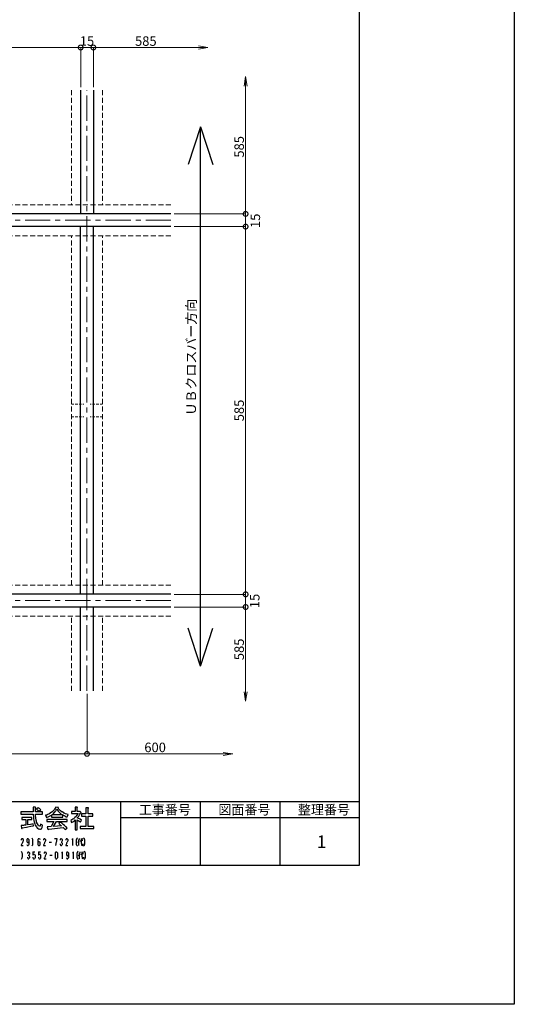
# Model space of a CAD drawing. Extents: x -22 to 871, y -25 to 609.
# Drawn here: x 715 to 871, y -25 to 285 of the extents above; entities that cross this region are included whole.
import ezdxf
from ezdxf.enums import TextEntityAlignment as Align

# ---------------------------------------------------------------- set-up
doc = ezdxf.new("R2010")
doc.units = 0
doc.header["$LTSCALE"] = 0.25
doc.linetypes.add('CENTER', pattern=[50.8, 31.75, -6.35, 6.35, -6.35])
doc.linetypes.add('HIDDEN', pattern=[9.525, 6.35, -3.175])
doc.layers.get('0').update_dxf_attribs({"linetype": 'CONTINUOUS'})
doc.layers.get('DEFPOINTS').update_dxf_attribs({"linetype": 'CONTINUOUS'})
doc.layers.add('KCAD_DIMS', color=7, linetype='CONTINUOUS', lineweight=30)
doc.styles.add('KANJIY', font='MONOTXT', dxfattribs={"bigfont": 'KELF1-K'})
doc.styles.add('KCADDIMSTANDARD', font='txt.shx', dxfattribs={"bigfont": 'bigfont.shx'})
doc.styles.add('KCADTEXTSTANDARD', font='txt.shx', dxfattribs={"bigfont": 'bigfont.shx'})
doc.styles.get("Standard").update_dxf_attribs({"font": 'txt.shx', "width": 0.8, "bigfont": 'extfont.shx'})
doc.styles.add('Sunpou', font='ROMANS.shx', dxfattribs={"width": 0.8, "bigfont": 'KELF1-K.shx'})
doc.dimstyles.get("Standard").update_dxf_attribs({"dimtxt": 0.18, "dimasz": 0.18, "dimexe": 0.18, "dimexo": 0.0625, "dimgap": 0.09, "dimtad": 0, "dimtih": 1, "dimtoh": 1, "dimdec": 4, "dimzin": 0, "dimdsep": 46, "dimtxsty": 'Standard', "dimcen": 0.09, "dimadec": 0, "dimazin": 0, "dimtfac": 1, "dimtdec": 4, "dimtofl": 0, "dimtmove": 0, "dimatfit": 3, "dimfxl": 1, "dimtolj": 1, "dimtzin": 0, "dimarcsym": 0})

# ---------------------------------------------------------------- blocks, each defined once
blk = doc.blocks.new('_DOTSMALL')
at = {"color": 0, "linetype": 'ByBlock', "const_width": 0.5}
blk.add_lwpolyline([(-0.0625, 0, 1), (0.0625, 0, 1)], format="xyb", close=True, dxfattribs=at)
blk = doc.blocks.new('*D20')
at = {"layer": 'DEFPOINTS', "color": 0, "linetype": 'Continuous', "transparency": 16777216}
for p in [(734.5, 276.46), (618.5, 262.98), (734.5, 262.98)]:
    blk.add_point(p, dxfattribs=at)
at = {"layer": 'KCAD_DIMS', "color": 253, "linetype": 'Continuous', "lineweight": 13, "transparency": 16777216}
for p in [(618.5, 276.46), (734.5, 263.98)]:
    blk.add_line(p, (734.5, 276.46), dxfattribs=at)
at = {"layer": 'KCAD_DIMS', "color": 253, "linetype": 'Continuous', "lineweight": 13, "transparency": 16777216, "xscale": 3, "yscale": 3, "zscale": 3, "rotation": 180}
blk.add_blockref('_DOTSMALL', (618.5, 276.46), dxfattribs=at)
at = {"layer": 'KCAD_DIMS', "color": 253, "linetype": 'Continuous', "lineweight": 13, "transparency": 16777216, "xscale": 3, "yscale": 3, "zscale": 3}
blk.add_blockref('_DOTSMALL', (734.5, 276.46), dxfattribs=at)
at = {"layer": 'KCAD_DIMS', "color": 0, "linetype": 'Continuous', "transparency": 16777216, "insert": (676.5, 278.49), "char_height": 3, "attachment_point": 5, "style": 'KCADDIMSTANDARD'}
blk.add_mtext('\\A1;585', dxfattribs=at)
blk = doc.blocks.new('KCAD_OPEN')
at = {"color": 0, "linetype": 'Continuous', "lineweight": -2}
for q in [(-1, 0.158384), (-1, 0), (-1, -0.158384)]:
    blk.add_line((0, 0), q, dxfattribs=at)
blk = doc.blocks.new('*D21')
at = {"layer": 'DEFPOINTS', "color": 0, "linetype": 'Continuous', "transparency": 16777216}
for p in [(616.5, 73.56), (736.5, 73.56), (736.5, 53.65)]:
    blk.add_point(p, dxfattribs=at)
at = {"layer": 'KCAD_DIMS', "color": 253, "linetype": 'Continuous', "lineweight": 13, "transparency": 16777216}
for p in [(736.5, 72.56), (616.5, 53.65)]:
    blk.add_line(p, (736.5, 53.65), dxfattribs=at)
at = {"layer": 'KCAD_DIMS', "color": 253, "linetype": 'Continuous', "lineweight": 13, "transparency": 16777216, "xscale": 3, "yscale": 3, "zscale": 3, "rotation": 180}
blk.add_blockref('_DOTSMALL', (616.5, 53.65), dxfattribs=at)
at = {"layer": 'KCAD_DIMS', "color": 253, "linetype": 'Continuous', "lineweight": 13, "transparency": 16777216, "xscale": 3, "yscale": 3, "zscale": 3}
blk.add_blockref('_DOTSMALL', (736.5, 53.65), dxfattribs=at)
at = {"layer": 'KCAD_DIMS', "color": 0, "linetype": 'Continuous', "transparency": 16777216, "insert": (676.5, 55.69), "char_height": 3, "attachment_point": 5, "style": 'KCADDIMSTANDARD'}
blk.add_mtext('\\A1;600', dxfattribs=at)
blk = doc.blocks.new('*D31')
at = {"layer": 'DEFPOINTS', "color": 0, "linetype": 'Continuous', "transparency": 16777216}
for p in [(762.99, 219.97), (786.55, 219.97), (762.99, 103.97)]:
    blk.add_point(p, dxfattribs=at)
at = {"layer": 'KCAD_DIMS', "color": 253, "linetype": 'Continuous', "lineweight": 13, "transparency": 16777216}
for p in [(763.99, 219.97), (786.55, 103.97)]:
    blk.add_line(p, (786.55, 219.97), dxfattribs=at)
at = {"layer": 'KCAD_DIMS', "color": 253, "linetype": 'Continuous', "lineweight": 13, "transparency": 16777216, "xscale": 3, "yscale": 3, "zscale": 3}
for p, rotation in [((786.55, 219.97), 90), ((786.55, 103.97), 270)]:
    blk.add_blockref('_DOTSMALL', p, dxfattribs=dict(at, rotation=rotation))
at = {"layer": 'KCAD_DIMS', "color": 0, "linetype": 'Continuous', "transparency": 16777216, "insert": (784.51, 161.97), "char_height": 3, "attachment_point": 5, "rotation": 90, "style": 'KCADDIMSTANDARD'}
blk.add_mtext('\\A1;585', dxfattribs=at)
blk = doc.blocks.new('*D32')
at = {"layer": 'DEFPOINTS', "color": 0, "linetype": 'Continuous', "transparency": 16777216}
for p in [(782.49, 79.01), (736.5, 73.56), (782.49, 53.65)]:
    blk.add_point(p, dxfattribs=at)
at = {"layer": 'KCAD_DIMS', "color": 253, "linetype": 'Continuous', "lineweight": 13, "transparency": 16777216}
blk.add_line((736.5, 53.65), (779.49, 53.65), dxfattribs=at)
at = {"layer": 'KCAD_DIMS', "color": 253, "linetype": 'Continuous', "lineweight": 13, "transparency": 16777216, "xscale": 3, "yscale": 3, "zscale": 3, "rotation": 180}
blk.add_blockref('_DOTSMALL', (736.5, 53.65), dxfattribs=at)
at = {"layer": 'KCAD_DIMS', "color": 253, "linetype": 'Continuous', "lineweight": 13, "transparency": 16777216, "xscale": 3, "yscale": 3, "zscale": 3}
blk.add_blockref('KCAD_OPEN', (782.49, 53.65), dxfattribs=at)
at = {"layer": 'KCAD_DIMS', "color": 0, "linetype": 'Continuous', "transparency": 16777216, "insert": (757.99, 55.69), "char_height": 3, "attachment_point": 5, "style": 'KCADDIMSTANDARD'}
blk.add_mtext('\\A1;600', dxfattribs=at)
blk = doc.blocks.new('*D33')
at = {"layer": 'DEFPOINTS', "color": 0, "linetype": 'Continuous', "transparency": 16777216}
for p in [(762.99, 99.97), (786.55, 99.97), (764.35, 70.25)]:
    blk.add_point(p, dxfattribs=at)
at = {"layer": 'KCAD_DIMS', "color": 253, "linetype": 'Continuous', "lineweight": 13, "transparency": 16777216}
for p in [(763.99, 99.97), (786.55, 73.25)]:
    blk.add_line(p, (786.55, 99.97), dxfattribs=at)
at = {"layer": 'KCAD_DIMS', "color": 253, "linetype": 'Continuous', "lineweight": 13, "transparency": 16777216, "xscale": 3, "yscale": 3, "zscale": 3}
for name, p, rotation in [('_DOTSMALL', (786.55, 99.97), 90), ('KCAD_OPEN', (786.55, 70.25), 270)]:
    blk.add_blockref(name, p, dxfattribs=dict(at, rotation=rotation))
at = {"layer": 'KCAD_DIMS', "color": 0, "linetype": 'Continuous', "transparency": 16777216, "insert": (784.51, 86.61), "char_height": 3, "attachment_point": 5, "rotation": 90, "style": 'KCADDIMSTANDARD'}
blk.add_mtext('\\A1;585', dxfattribs=at)
blk = doc.blocks.new('KCAD_NONE')
at = {"color": 0, "linetype": 'Continuous', "lineweight": -2}
blk.add_line((0, 0), (-1, 0), dxfattribs=at)
blk = doc.blocks.new('*D34')
at = {"layer": 'DEFPOINTS', "color": 0, "linetype": 'Continuous', "transparency": 16777216}
for p in [(762.99, 103.97), (786.55, 103.97), (762.99, 99.97)]:
    blk.add_point(p, dxfattribs=at)
at = {"layer": 'KCAD_DIMS', "color": 253, "linetype": 'Continuous', "lineweight": 13, "transparency": 16777216}
for p, q in [((786.55, 106.97), (786.55, 109.97)), ((763.99, 103.97), (786.55, 103.97)), ((786.55, 99.97), (786.55, 103.97)), ((786.55, 96.97), (786.55, 93.97))]:
    blk.add_line(p, q, dxfattribs=at)
at = {"layer": 'KCAD_DIMS', "color": 253, "linetype": 'Continuous', "lineweight": 13, "transparency": 16777216, "xscale": 3, "yscale": 3, "zscale": 3}
for p, rotation in [((786.55, 103.97), 270), ((786.55, 99.97), 90)]:
    blk.add_blockref('KCAD_NONE', p, dxfattribs=dict(at, rotation=rotation))
at = {"layer": 'KCAD_DIMS', "color": 0, "linetype": 'Continuous', "transparency": 16777216, "insert": (789.42, 101.87), "char_height": 3, "attachment_point": 5, "rotation": 90, "style": 'KCADDIMSTANDARD'}
blk.add_mtext('\\A1;15', dxfattribs=at)
blk = doc.blocks.new('*D35')
at = {"layer": 'DEFPOINTS', "color": 0, "linetype": 'Continuous', "transparency": 16777216}
for p in [(770.62, 267.28), (786.55, 267.28), (762.99, 223.97)]:
    blk.add_point(p, dxfattribs=at)
at = {"layer": 'KCAD_DIMS', "color": 253, "linetype": 'Continuous', "lineweight": 13, "transparency": 16777216}
blk.add_line((786.55, 223.97), (786.55, 264.28), dxfattribs=at)
at = {"layer": 'KCAD_DIMS', "color": 253, "linetype": 'Continuous', "lineweight": 13, "transparency": 16777216, "xscale": 3, "yscale": 3, "zscale": 3}
for name, p, rotation in [('KCAD_OPEN', (786.55, 267.28), 90), ('_DOTSMALL', (786.55, 223.97), 270)]:
    blk.add_blockref(name, p, dxfattribs=dict(at, rotation=rotation))
at = {"layer": 'KCAD_DIMS', "color": 0, "linetype": 'Continuous', "transparency": 16777216, "insert": (784.51, 245.13), "char_height": 3, "attachment_point": 5, "rotation": 90, "style": 'KCADDIMSTANDARD'}
blk.add_mtext('\\A1;585', dxfattribs=at)
blk = doc.blocks.new('*D36')
at = {"layer": 'DEFPOINTS', "color": 0, "linetype": 'Continuous', "transparency": 16777216}
for p in [(762.99, 223.97), (786.55, 223.97), (762.99, 219.97)]:
    blk.add_point(p, dxfattribs=at)
at = {"layer": 'KCAD_DIMS', "color": 253, "linetype": 'Continuous', "lineweight": 13, "transparency": 16777216}
for p, q in [((786.55, 226.97), (786.55, 229.97)), ((763.99, 223.97), (786.55, 223.97)), ((786.55, 219.97), (786.55, 223.97)), ((786.55, 216.97), (786.55, 213.97))]:
    blk.add_line(p, q, dxfattribs=at)
at = {"layer": 'KCAD_DIMS', "color": 253, "linetype": 'Continuous', "lineweight": 13, "transparency": 16777216, "xscale": 3, "yscale": 3, "zscale": 3}
for p, rotation in [((786.55, 223.97), 270), ((786.55, 219.97), 90)]:
    blk.add_blockref('KCAD_NONE', p, dxfattribs=dict(at, rotation=rotation))
at = {"layer": 'KCAD_DIMS', "color": 0, "linetype": 'Continuous', "transparency": 16777216, "insert": (789.61, 221.79), "char_height": 3, "attachment_point": 5, "rotation": 90, "style": 'KCADDIMSTANDARD'}
blk.add_mtext('\\A1;15', dxfattribs=at)
blk = doc.blocks.new('*D37')
at = {"layer": 'DEFPOINTS', "color": 0, "linetype": 'Continuous', "transparency": 16777216}
for p in [(774.63, 276.46), (738.5, 262.98), (774.63, 262.89)]:
    blk.add_point(p, dxfattribs=at)
at = {"layer": 'KCAD_DIMS', "color": 253, "linetype": 'Continuous', "lineweight": 13, "transparency": 16777216}
blk.add_line((738.5, 276.46), (771.63, 276.46), dxfattribs=at)
at = {"layer": 'KCAD_DIMS', "color": 253, "linetype": 'Continuous', "lineweight": 13, "transparency": 16777216, "xscale": 3, "yscale": 3, "zscale": 3, "rotation": 180}
blk.add_blockref('_DOTSMALL', (738.5, 276.46), dxfattribs=at)
at = {"layer": 'KCAD_DIMS', "color": 253, "linetype": 'Continuous', "lineweight": 13, "transparency": 16777216, "xscale": 3, "yscale": 3, "zscale": 3}
blk.add_blockref('KCAD_OPEN', (774.63, 276.46), dxfattribs=at)
at = {"layer": 'KCAD_DIMS', "color": 0, "linetype": 'Continuous', "transparency": 16777216, "insert": (755.06, 278.49), "char_height": 3, "attachment_point": 5, "style": 'KCADDIMSTANDARD'}
blk.add_mtext('\\A1;585', dxfattribs=at)
blk = doc.blocks.new('*D38')
at = {"layer": 'DEFPOINTS', "color": 0, "linetype": 'Continuous', "transparency": 16777216}
for p in [(738.5, 276.46), (734.5, 262.98), (738.5, 262.98)]:
    blk.add_point(p, dxfattribs=at)
at = {"layer": 'KCAD_DIMS', "color": 253, "linetype": 'Continuous', "lineweight": 13, "transparency": 16777216}
for p, q in [((731.5, 276.46), (728.5, 276.46)), ((734.5, 276.46), (738.5, 276.46)), ((738.5, 263.98), (738.5, 276.46)), ((741.5, 276.46), (744.5, 276.46))]:
    blk.add_line(p, q, dxfattribs=at)
at = {"layer": 'KCAD_DIMS', "color": 253, "linetype": 'Continuous', "lineweight": 13, "transparency": 16777216, "xscale": 3, "yscale": 3, "zscale": 3}
blk.add_blockref('KCAD_NONE', (734.5, 276.46), dxfattribs=at)
at = {"layer": 'KCAD_DIMS', "color": 253, "linetype": 'Continuous', "lineweight": 13, "transparency": 16777216, "xscale": 3, "yscale": 3, "zscale": 3, "rotation": 180}
blk.add_blockref('KCAD_NONE', (738.5, 276.46), dxfattribs=at)
at = {"layer": 'KCAD_DIMS', "color": 0, "linetype": 'Continuous', "transparency": 16777216, "insert": (736.5, 278.49), "char_height": 3, "attachment_point": 5, "style": 'KCADDIMSTANDARD'}
blk.add_mtext('\\A1;15', dxfattribs=at)

msp = doc.modelspace()

# ---------------------------------------------------------------- linework, layer by layer
at = {"linetype": 'Continuous'}
for p, q in [((822.503, 18.5), (822.503, 572.5)), ((21.5, 38.575), (822.503, 38.575)), ((747.221, 18.5), (747.221, 38.575)), ((772.315, 18.5), (772.315, 38.575)), ((797.409, 18.5), (797.409, 38.575)), ((719.497, 35.349), (715.666, 35.349)), ((715.666, 35.349), (715.666, 34.659)), ((715.666, 34.659), (719.528, 34.659)), ((720.188, 36.793), (719.497, 36.793)), ((719.497, 36.793), (719.497, 35.349)), ((719.528, 34.659), (719.583, 33.576)), ((720.305, 36.754), (720.188, 36.793)), ((720.219, 36.542), (720.344, 36.669)), ((720.219, 35.349), (720.219, 36.542)), ((722.417, 35.349), (720.219, 35.349)), ((720.219, 34.659), (722.417, 34.659)), ((720.259, 34.132), (720.219, 34.659)), ((720.352, 36.699), (720.305, 36.754)), ((720.344, 36.669), (720.352, 36.699)), ((721.066, 36.637), (720.533, 36.164)), ((720.533, 36.164), (720.886, 35.945)), ((720.886, 35.945), (720.988, 35.874)), ((720.988, 35.874), (721.184, 35.725)), ((721.286, 36.52), (721.066, 36.637)), ((721.184, 35.725), (721.349, 35.568)), ((721.499, 36.378), (721.286, 36.52)), ((721.349, 35.568), (721.914, 36.039)), ((721.6, 36.299), (721.499, 36.378)), ((721.914, 36.039), (721.6, 36.299)), ((722.417, 34.659), (722.417, 35.349)), ((723.68, 34.36), (723.414, 34.281)), ((723.414, 34.281), (723.696, 33.528)), ((723.948, 34.454), (723.68, 34.36)), ((724.073, 34.5), (723.948, 34.454)), ((724.442, 34.667), (724.073, 34.5)), ((724.733, 34.823), (724.411, 34.652)), ((724.411, 34.652), (724.442, 34.667)), ((724.89, 34.918), (724.733, 34.823)), ((724.882, 34.07), (725.297, 34.343)), ((725.329, 35.223), (724.89, 34.918)), ((725.297, 34.343), (725.297, 33.717)), ((725.424, 35.295), (725.329, 35.223)), ((725.391, 34.407), (725.847, 34.776)), ((728.783, 34.407), (725.391, 34.407)), ((725.894, 35.749), (725.424, 35.295)), ((726.114, 36), (725.784, 35.63)), ((725.784, 35.63), (725.894, 35.749)), ((725.847, 34.776), (725.988, 34.918)), ((725.988, 34.918), (726.271, 35.216)), ((726.264, 36.197), (726.114, 36)), ((726.248, 35.184), (726.538, 35.538)), ((726.271, 35.216), (726.248, 35.184)), ((726.679, 36.855), (726.264, 36.197)), ((726.538, 35.538), (726.632, 35.662)), ((726.632, 35.662), (726.82, 35.921)), ((727.339, 36.761), (726.679, 36.855)), ((726.82, 35.921), (726.993, 36.197)), ((726.993, 36.197), (727.378, 35.623)), ((727.472, 36.699), (727.339, 36.761)), ((727.37, 36.574), (727.472, 36.699)), ((727.637, 36.213), (727.37, 36.574)), ((727.378, 35.623), (727.519, 35.443)), ((727.519, 35.443), (727.818, 35.121)), ((727.951, 35.874), (727.637, 36.213)), ((727.818, 35.121), (727.786, 35.153)), ((727.786, 35.153), (728.139, 34.839)), ((728.115, 35.725), (727.951, 35.874)), ((728.673, 35.302), (728.115, 35.725)), ((728.139, 34.839), (728.257, 34.744)), ((728.257, 34.744), (728.516, 34.564)), ((728.516, 34.564), (728.783, 34.407)), ((729.198, 35.004), (728.626, 35.333)), ((728.626, 35.333), (728.673, 35.302)), ((728.846, 33.717), (728.846, 34.375)), ((728.846, 34.375), (729.458, 34.053)), ((729.522, 34.855), (729.049, 35.082)), ((729.049, 35.082), (729.198, 35.004)), ((729.763, 34.753), (729.522, 34.855)), ((730.572, 34.5), (729.763, 34.753)), ((730.259, 33.747), (730.572, 34.5)), ((732.794, 35.474), (731.632, 35.474)), ((731.632, 35.474), (731.632, 34.878)), ((731.632, 34.878), (733.705, 34.878)), ((733.39, 36.825), (732.794, 36.825)), ((732.794, 36.825), (732.794, 35.474)), ((733.225, 34.164), (733.045, 33.943)), ((733.705, 34.878), (733.225, 34.164)), ((733.524, 36.761), (733.39, 36.825)), ((733.421, 36.637), (733.524, 36.761)), ((733.421, 35.474), (733.421, 36.637)), ((734.081, 35.474), (733.421, 35.474)), ((733.877, 34.03), (734.01, 34.226)), ((734.01, 34.226), (734.254, 34.605)), ((734.206, 35.6), (734.081, 35.474)), ((734.678, 35.129), (734.206, 35.6)), ((734.254, 34.605), (734.458, 34.972)), ((734.458, 34.972), (734.678, 35.129)), ((736.153, 34.722), (734.804, 34.722)), ((734.804, 34.722), (734.804, 34.03)), ((736.845, 36.637), (736.153, 36.637)), ((736.153, 36.637), (736.153, 34.722)), ((736.962, 36.597), (736.845, 36.637)), ((736.876, 36.386), (737.001, 36.51)), ((736.876, 34.722), (736.876, 36.386)), ((738.32, 34.722), (736.876, 34.722)), ((737.009, 36.542), (736.962, 36.597)), ((737.001, 36.51), (737.009, 36.542)), ((738.32, 34.03), (738.32, 34.722)), ((719.089, 33.591), (715.98, 33.591)), ((715.98, 33.591), (715.98, 32.995)), ((715.98, 32.995), (717.236, 32.995)), ((716.475, 31.094), (716.09, 31.046)), ((716.663, 31.118), (716.475, 31.094)), ((717.236, 31.203), (716.663, 31.118)), ((717.236, 32.995), (717.236, 31.203)), ((717.864, 31.297), (717.864, 32.995)), ((717.864, 32.995), (719.089, 32.995)), ((718.641, 31.417), (717.864, 31.297)), ((719.528, 31.581), (718.641, 31.417)), ((719.089, 32.995), (719.089, 33.591)), ((719.622, 30.984), (719.528, 31.581)), ((719.583, 33.576), (719.622, 33.246)), ((719.622, 33.246), (719.717, 32.624)), ((719.717, 32.624), (719.708, 32.679)), ((719.708, 32.679), (719.85, 32.068)), ((719.85, 32.068), (719.913, 31.879)), ((719.913, 31.879), (720.039, 31.527)), ((720.039, 31.527), (720.188, 31.203)), ((720.188, 31.203), (720.548, 30.624)), ((720.305, 33.638), (720.259, 34.132)), ((720.337, 33.41), (720.305, 33.638)), ((720.439, 32.781), (720.337, 33.41)), ((720.548, 32.326), (720.431, 32.828)), ((720.431, 32.828), (720.439, 32.781)), ((720.612, 32.107), (720.548, 32.326)), ((720.847, 31.55), (720.612, 32.107)), ((721.043, 31.22), (720.847, 31.55)), ((721.231, 30.984), (721.043, 31.22)), ((721.789, 31.519), (721.726, 30.984)), ((722.48, 31.203), (721.789, 31.519)), ((722.354, 30.451), (722.48, 31.203)), ((723.696, 33.528), (724.277, 33.747)), ((723.822, 32.995), (723.822, 32.303)), ((730.259, 32.995), (723.822, 32.995)), ((723.822, 32.303), (726.083, 32.303)), ((724.277, 33.747), (724.473, 33.842)), ((724.473, 33.842), (724.882, 34.07)), ((726.083, 32.303), (725.203, 30.701)), ((725.297, 33.717), (728.846, 33.717)), ((725.925, 30.733), (726.868, 32.303)), ((726.868, 32.303), (730.259, 32.303)), ((728.155, 32.053), (727.589, 31.676)), ((727.589, 31.676), (728.068, 31.297)), ((728.068, 31.297), (728.5, 30.922)), ((728.516, 31.778), (728.155, 32.053)), ((728.853, 31.512), (728.516, 31.778)), ((729.002, 31.385), (728.853, 31.512)), ((729.427, 31.016), (729.002, 31.385)), ((729.458, 34.053), (729.638, 33.968)), ((729.638, 33.968), (729.968, 33.834)), ((729.968, 33.834), (730.259, 33.747)), ((730.259, 32.303), (730.259, 32.995)), ((731.718, 32.797), (731.35, 32.585)), ((731.35, 32.585), (731.632, 31.958)), ((731.632, 31.958), (732.072, 32.24)), ((732.064, 33.034), (731.718, 32.797)), ((732.229, 33.159), (732.064, 33.034)), ((732.072, 32.24), (732.22, 32.343)), ((732.22, 32.343), (732.511, 32.562)), ((732.692, 33.566), (732.229, 33.159)), ((732.511, 32.562), (732.794, 32.805)), ((733.045, 33.943), (732.653, 33.528)), ((732.653, 33.528), (732.692, 33.566)), ((732.794, 32.805), (732.794, 29.697)), ((733.421, 33.434), (733.877, 34.03)), ((733.807, 33.301), (733.421, 33.434)), ((733.421, 29.697), (733.421, 32.805)), ((733.421, 32.805), (733.807, 32.569)), ((734.159, 33.144), (733.807, 33.301)), ((733.807, 32.569), (733.932, 32.483)), ((733.932, 32.483), (734.191, 32.296)), ((734.332, 33.057), (734.159, 33.144)), ((734.191, 32.296), (734.458, 32.083)), ((734.804, 32.773), (734.332, 33.057)), ((734.458, 32.083), (734.804, 32.773)), ((734.804, 34.03), (736.153, 34.03)), ((736.153, 34.03), (736.153, 30.764)), ((736.876, 30.764), (736.876, 34.03)), ((736.876, 34.03), (738.32, 34.03)), ((747.221, 33.556), (822.503, 33.556)), ((716.09, 31.046), (715.697, 31.016)), ((715.697, 31.016), (715.855, 30.232)), ((715.855, 30.232), (715.957, 30.138)), ((715.957, 30.138), (715.988, 30.138)), ((715.988, 30.138), (716.035, 30.185)), ((716.035, 30.185), (716.074, 30.294)), ((716.074, 30.294), (717.409, 30.537)), ((717.409, 30.537), (717.856, 30.624)), ((717.856, 30.624), (718.743, 30.796)), ((718.743, 30.796), (719.622, 30.984)), ((720.548, 30.624), (720.675, 30.475)), ((720.675, 30.475), (720.941, 30.215)), ((720.941, 30.215), (720.917, 30.239)), ((720.917, 30.239), (721.231, 30.043)), ((721.318, 30.898), (721.231, 30.984)), ((721.231, 30.043), (721.333, 29.996)), ((721.569, 30.796), (721.318, 30.898)), ((721.333, 29.996), (721.562, 29.942)), ((721.562, 29.942), (721.789, 29.917)), ((721.671, 30.843), (721.569, 30.796)), ((721.726, 30.984), (721.671, 30.843)), ((721.789, 29.917), (722.087, 29.996)), ((722.087, 29.996), (722.165, 30.051)), ((722.165, 30.051), (722.284, 30.215)), ((722.284, 30.215), (722.354, 30.451)), ((725.203, 30.701), (723.916, 30.639)), ((723.916, 30.639), (724.136, 29.855)), ((724.136, 29.855), (724.269, 29.823)), ((724.269, 29.823), (724.418, 29.917)), ((724.418, 29.917), (728.971, 30.419)), ((728.5, 30.922), (725.925, 30.733)), ((728.971, 30.419), (729.292, 30.098)), ((729.292, 30.098), (729.567, 29.761)), ((729.725, 30.733), (729.394, 31.046)), ((729.394, 31.046), (729.427, 31.016)), ((729.567, 29.761), (730.227, 30.168)), ((729.874, 30.584), (729.725, 30.733)), ((730.227, 30.168), (729.874, 30.584)), ((732.794, 29.697), (733.421, 29.697)), ((736.153, 30.764), (734.301, 30.764)), ((734.301, 30.764), (734.301, 30.074)), ((734.301, 30.074), (738.603, 30.074)), ((738.603, 30.764), (736.876, 30.764)), ((738.603, 30.074), (738.603, 30.764)), ((715.83, 26.778), (715.736, 26.589)), ((715.736, 26.589), (715.736, 26.401)), ((715.83, 25.084), (715.736, 24.895)), ((715.736, 24.895), (715.736, 24.707)), ((715.924, 26.966), (715.83, 26.778)), ((715.924, 25.272), (715.83, 25.084)), ((715.924, 26.966), (716.206, 26.966)), ((716.018, 25.46), (715.924, 25.272)), ((716.112, 25.648), (716.018, 25.46)), ((716.206, 25.836), (716.112, 25.648)), ((716.206, 26.966), (716.301, 26.778)), ((716.301, 26.025), (716.206, 25.836)), ((716.301, 26.778), (716.395, 26.589)), ((716.395, 26.213), (716.301, 26.025)), ((716.395, 26.589), (716.395, 26.213)), ((717.586, 26.778), (717.492, 26.589)), ((717.492, 26.589), (717.492, 26.025)), ((717.492, 26.025), (717.586, 25.836)), ((717.492, 25.084), (717.586, 24.895)), ((717.68, 26.966), (717.586, 26.778)), ((717.586, 25.836), (717.68, 25.648)), ((717.586, 24.895), (717.68, 24.707)), ((717.68, 26.966), (717.963, 26.966)), ((717.68, 25.648), (717.963, 25.648)), ((717.963, 26.966), (718.057, 26.778)), ((718.057, 25.836), (717.963, 25.648)), ((718.057, 24.895), (717.963, 24.707)), ((718.057, 26.778), (718.151, 26.589)), ((718.057, 25.836), (718.151, 25.836)), ((718.151, 25.084), (718.057, 24.895)), ((718.151, 26.589), (718.151, 25.084)), ((719.061, 27.154), (719.155, 26.966)), ((719.155, 26.966), (719.249, 26.778)), ((719.249, 24.895), (719.155, 24.707)), ((719.249, 26.778), (719.249, 26.589)), ((719.249, 26.589), (719.343, 26.401)), ((719.343, 25.272), (719.249, 25.084)), ((719.249, 25.084), (719.249, 24.895)), ((719.343, 26.401), (719.343, 25.272)), ((721.099, 26.778), (721.005, 26.589)), ((721.005, 26.589), (721.005, 25.084)), ((721.099, 25.836), (721.005, 25.836)), ((721.005, 25.084), (721.099, 24.895)), ((721.194, 26.966), (721.099, 26.778)), ((721.194, 26.025), (721.099, 25.836)), ((721.099, 24.895), (721.194, 24.707)), ((721.194, 26.966), (721.476, 26.966)), ((721.194, 26.025), (721.476, 26.025)), ((721.476, 26.966), (721.57, 26.778)), ((721.476, 26.025), (721.57, 25.836)), ((721.57, 24.895), (721.476, 24.707)), ((721.57, 26.778), (721.664, 26.589)), ((721.57, 25.836), (721.664, 25.648)), ((721.664, 25.084), (721.57, 24.895)), ((721.664, 25.648), (721.664, 25.084)), ((722.856, 26.778), (722.762, 26.589)), ((722.762, 26.589), (722.762, 26.401)), ((722.856, 25.084), (722.762, 24.895)), ((722.762, 24.895), (722.762, 24.707)), ((722.95, 26.966), (722.856, 26.778)), ((722.95, 25.272), (722.856, 25.084)), ((722.95, 26.966), (723.233, 26.966)), ((723.044, 25.46), (722.95, 25.272)), ((723.138, 25.648), (723.044, 25.46)), ((723.233, 25.836), (723.138, 25.648)), ((723.233, 26.966), (723.326, 26.778)), ((723.326, 26.025), (723.233, 25.836)), ((723.326, 26.778), (723.421, 26.589)), ((723.421, 26.213), (723.326, 26.025)), ((723.421, 26.589), (723.421, 26.213)), ((724.519, 25.836), (725.271, 25.836)), ((726.275, 26.966), (727.028, 26.966)), ((726.651, 25.084), (726.557, 24.895)), ((726.557, 24.895), (726.557, 24.707)), ((726.746, 25.648), (726.651, 25.46)), ((726.651, 25.46), (726.651, 25.084)), ((726.84, 26.025), (726.746, 25.836)), ((726.746, 25.836), (726.746, 25.648)), ((726.934, 26.589), (726.84, 26.401)), ((726.84, 26.401), (726.84, 26.025)), ((726.934, 26.966), (726.934, 26.589)), ((728.126, 26.778), (728.032, 26.589)), ((728.032, 26.589), (728.032, 26.401)), ((728.032, 25.272), (728.032, 25.084)), ((728.032, 25.084), (728.126, 24.895)), ((728.22, 26.966), (728.126, 26.778)), ((728.126, 24.895), (728.22, 24.707)), ((728.22, 26.966), (728.502, 26.966)), ((728.314, 25.836), (728.502, 25.836)), ((728.502, 26.966), (728.596, 26.778)), ((728.596, 26.025), (728.502, 25.836)), ((728.502, 25.836), (728.596, 25.648)), ((728.596, 24.895), (728.502, 24.707)), ((728.596, 26.778), (728.69, 26.589)), ((728.69, 26.213), (728.596, 26.025)), ((728.596, 25.648), (728.69, 25.46)), ((728.69, 25.084), (728.596, 24.895)), ((728.69, 26.589), (728.69, 26.213)), ((728.69, 25.46), (728.69, 25.084)), ((729.883, 26.778), (729.788, 26.589)), ((729.788, 26.589), (729.788, 26.401)), ((729.883, 25.084), (729.788, 24.895)), ((729.788, 24.895), (729.788, 24.707)), ((729.977, 26.966), (729.883, 26.778)), ((729.977, 25.272), (729.883, 25.084)), ((729.977, 26.966), (730.259, 26.966)), ((730.071, 25.46), (729.977, 25.272)), ((730.165, 25.648), (730.071, 25.46)), ((730.259, 25.836), (730.165, 25.648)), ((730.259, 26.966), (730.353, 26.778)), ((730.353, 26.025), (730.259, 25.836)), ((730.353, 26.778), (730.447, 26.589)), ((730.447, 26.213), (730.353, 26.025)), ((730.447, 26.589), (730.447, 26.213)), ((731.733, 26.778), (731.921, 26.778)), ((731.921, 26.966), (731.921, 24.707)), ((733.302, 26.778), (733.113, 26.589)), ((733.113, 26.589), (733.113, 25.084)), ((733.113, 25.084), (733.302, 24.895)), ((733.49, 27.154), (733.302, 26.966)), ((733.302, 26.966), (733.302, 26.778)), ((733.302, 24.895), (733.302, 24.707)), ((733.678, 25.836), (733.49, 25.648)), ((733.678, 25.836), (733.866, 25.836)), ((734.054, 26.589), (733.866, 26.401)), ((733.866, 26.401), (733.866, 24.707)), ((734.054, 26.966), (734.054, 26.589)), ((734.243, 26.213), (734.619, 26.213)), ((734.619, 26.966), (734.619, 25.46)), ((734.619, 26.401), (735.184, 26.401)), ((734.619, 25.46), (734.807, 25.272)), ((734.807, 25.272), (734.807, 24.895)), ((734.807, 24.895), (734.995, 24.707)), ((734.995, 26.966), (735.184, 26.778)), ((734.995, 24.707), (735.184, 24.895)), ((735.184, 25.272), (735.184, 24.895)), ((735.372, 27.154), (735.56, 26.966)), ((735.56, 26.966), (735.56, 26.778)), ((735.56, 26.778), (735.748, 26.589)), ((735.748, 25.084), (735.56, 24.895)), ((735.56, 24.895), (735.56, 24.707)), ((735.748, 26.589), (735.748, 25.084)), ((715.736, 24.707), (716.395, 24.707)), ((715.757, 22.963), (715.851, 22.775)), ((715.851, 22.775), (715.945, 22.587)), ((715.945, 22.587), (715.945, 22.399)), ((715.945, 22.399), (716.039, 22.21)), ((716.039, 22.21), (716.039, 21.081)), ((717.68, 24.707), (717.963, 24.707)), ((717.796, 22.587), (717.702, 22.399)), ((717.702, 22.399), (717.702, 22.21)), ((717.89, 22.775), (717.796, 22.587)), ((717.89, 22.775), (718.172, 22.775)), ((718.172, 22.775), (718.267, 22.587)), ((718.267, 21.834), (718.172, 21.646)), ((718.267, 22.587), (718.361, 22.399)), ((718.361, 22.022), (718.267, 21.834)), ((718.361, 22.399), (718.361, 22.022)), ((719.155, 24.707), (719.061, 24.519)), ((719.458, 22.775), (720.023, 22.775)), ((719.458, 22.775), (719.458, 21.646)), ((719.553, 21.834), (719.458, 21.646)), ((719.647, 22.022), (719.553, 21.834)), ((719.647, 22.022), (719.929, 22.022)), ((719.929, 22.022), (720.023, 21.834)), ((720.023, 21.834), (720.117, 21.646)), ((721.194, 24.707), (721.476, 24.707)), ((721.215, 22.775), (721.779, 22.775)), ((721.215, 22.775), (721.215, 21.646)), ((721.309, 21.834), (721.215, 21.646)), ((721.403, 22.022), (721.309, 21.834)), ((721.403, 22.022), (721.686, 22.022)), ((721.686, 22.022), (721.779, 21.834)), ((721.779, 21.834), (721.874, 21.646)), ((722.762, 24.707), (723.421, 24.707)), ((723.066, 22.587), (722.972, 22.399)), ((722.972, 22.399), (722.972, 22.21)), ((723.16, 22.775), (723.066, 22.587)), ((723.16, 22.775), (723.442, 22.775)), ((723.442, 22.775), (723.536, 22.587)), ((723.536, 21.834), (723.442, 21.646)), ((723.536, 22.587), (723.631, 22.399)), ((723.631, 22.022), (723.536, 21.834)), ((723.631, 22.399), (723.631, 22.022)), ((726.579, 22.587), (726.485, 22.399)), ((726.485, 22.399), (726.485, 20.893)), ((726.673, 22.775), (726.579, 22.587)), ((726.673, 22.775), (726.956, 22.775)), ((726.956, 22.775), (727.05, 22.587)), ((727.05, 22.587), (727.143, 22.399)), ((727.143, 22.399), (727.143, 20.893)), ((728.22, 24.707), (728.502, 24.707)), ((728.429, 22.587), (728.618, 22.587)), ((728.618, 22.775), (728.618, 20.517)), ((729.788, 24.707), (730.447, 24.707)), ((730.092, 22.587), (729.998, 22.399)), ((729.998, 22.399), (729.998, 21.834)), ((729.998, 21.834), (730.092, 21.646)), ((730.186, 22.775), (730.092, 22.587)), ((730.186, 22.775), (730.468, 22.775)), ((730.468, 22.775), (730.563, 22.587)), ((730.563, 22.587), (730.657, 22.399)), ((730.657, 22.399), (730.657, 20.893)), ((731.943, 22.587), (732.131, 22.587)), ((732.131, 22.775), (732.131, 20.517)), ((733.302, 24.707), (733.49, 24.519)), ((733.511, 22.587), (733.323, 22.399)), ((733.323, 22.399), (733.323, 20.893)), ((733.699, 22.963), (733.511, 22.775)), ((733.511, 22.775), (733.511, 22.587)), ((734.264, 22.399), (734.076, 22.21)), ((734.076, 22.21), (734.076, 20.517)), ((734.264, 22.775), (734.264, 22.399)), ((734.452, 22.022), (734.829, 22.022)), ((734.829, 22.775), (734.829, 21.269)), ((734.829, 22.21), (735.393, 22.21)), ((735.205, 22.775), (735.393, 22.587)), ((735.56, 24.707), (735.372, 24.519)), ((735.581, 22.963), (735.77, 22.775)), ((735.77, 22.775), (735.77, 22.587)), ((735.77, 22.587), (735.958, 22.399)), ((735.958, 22.399), (735.958, 20.893)), ((715.851, 20.517), (715.757, 20.328)), ((715.945, 20.705), (715.851, 20.517)), ((716.039, 21.081), (715.945, 20.893)), ((715.945, 20.893), (715.945, 20.705)), ((717.702, 21.081), (717.702, 20.893)), ((717.702, 20.893), (717.796, 20.705)), ((717.796, 20.705), (717.89, 20.517)), ((717.89, 20.517), (718.172, 20.517)), ((717.984, 21.646), (718.172, 21.646)), ((718.172, 21.646), (718.267, 21.458)), ((718.267, 20.705), (718.172, 20.517)), ((718.267, 21.458), (718.361, 21.269)), ((718.361, 20.893), (718.267, 20.705)), ((718.361, 21.269), (718.361, 20.893)), ((719.458, 21.081), (719.458, 20.893)), ((719.458, 20.893), (719.553, 20.705)), ((719.553, 20.705), (719.647, 20.517)), ((719.647, 20.517), (719.929, 20.517)), ((720.023, 20.705), (719.929, 20.517)), ((720.117, 20.893), (720.023, 20.705)), ((720.117, 21.646), (720.117, 20.893)), ((721.215, 21.081), (721.215, 20.893)), ((721.215, 20.893), (721.309, 20.705)), ((721.309, 20.705), (721.403, 20.517)), ((721.403, 20.517), (721.686, 20.517)), ((721.779, 20.705), (721.686, 20.517)), ((721.874, 20.893), (721.779, 20.705)), ((721.874, 21.646), (721.874, 20.893)), ((723.066, 20.893), (722.972, 20.705)), ((722.972, 20.705), (722.972, 20.517)), ((722.972, 20.517), (723.631, 20.517)), ((723.16, 21.081), (723.066, 20.893)), ((723.254, 21.269), (723.16, 21.081)), ((723.348, 21.458), (723.254, 21.269)), ((723.442, 21.646), (723.348, 21.458)), ((724.728, 21.646), (725.481, 21.646)), ((726.485, 20.893), (726.579, 20.705)), ((726.579, 20.705), (726.673, 20.517)), ((726.673, 20.517), (726.956, 20.517)), ((727.05, 20.705), (726.956, 20.517)), ((727.143, 20.893), (727.05, 20.705)), ((729.998, 20.893), (730.092, 20.705)), ((730.092, 21.646), (730.186, 21.458)), ((730.092, 20.705), (730.186, 20.517)), ((730.186, 21.458), (730.468, 21.458)), ((730.186, 20.517), (730.468, 20.517)), ((730.563, 21.646), (730.468, 21.458)), ((730.563, 20.705), (730.468, 20.517)), ((730.563, 21.646), (730.657, 21.646)), ((730.657, 20.893), (730.563, 20.705)), ((733.323, 20.893), (733.511, 20.705)), ((733.511, 20.705), (733.511, 20.517)), ((733.511, 20.517), (733.699, 20.328)), ((733.888, 21.646), (733.699, 21.458)), ((733.888, 21.646), (734.076, 21.646)), ((734.829, 21.269), (735.017, 21.081)), ((735.017, 21.081), (735.017, 20.705)), ((735.017, 20.705), (735.205, 20.517)), ((735.205, 20.517), (735.393, 20.705)), ((735.393, 21.081), (735.393, 20.705)), ((735.77, 20.517), (735.581, 20.328)), ((735.958, 20.893), (735.77, 20.705)), ((735.77, 20.705), (735.77, 20.517)), ((21.5, 18.5), (822.503, 18.5))]:
    msp.add_line(p, q, dxfattribs=at)
at = {"color": 134, "linetype": 'HIDDEN', "lineweight": 13}
for p, q in [((731.596, 262.978), (731.596, 226.873)), ((741.396, 262.978), (741.396, 226.873)), ((762.993, 226.873), (680.023, 226.873)), ((762.993, 217.073), (680.023, 217.073)), ((731.596, 106.873), (731.596, 217.073)), ((741.396, 106.873), (741.396, 217.073)), ((762.993, 106.873), (457.79, 106.873)), ((762.993, 97.073), (457.79, 97.073)), ((731.596, 73.565), (731.596, 97.073)), ((741.396, 73.565), (741.396, 97.073))]:
    msp.add_line(p, q, dxfattribs=at)
at = {"linetype": 'Continuous', "lineweight": 30}
for p, q in [((734.496, 262.978), (734.496, 223.973)), ((738.496, 262.978), (738.496, 223.973)), ((736.496, 223.973), (680.023, 223.973)), ((762.993, 223.973), (736.496, 223.973)), ((736.496, 219.973), (680.023, 219.973)), ((734.496, 103.973), (734.496, 219.973)), ((762.993, 219.973), (736.496, 219.973)), ((738.496, 103.973), (738.496, 219.973)), ((736.496, 103.973), (616.496, 103.973)), ((762.993, 103.973), (736.496, 103.973)), ((736.496, 99.973), (616.496, 99.973)), ((734.496, 73.565), (734.496, 99.973)), ((762.993, 99.973), (736.496, 99.973)), ((738.496, 73.565), (738.496, 99.973))]:
    msp.add_line(p, q, dxfattribs=at)
at = {"color": 134, "linetype": 'CENTER', "lineweight": 13}
for p, q in [((736.496, 100.973), (736.496, 262.978)), ((762.993, 221.973), (457.79, 221.973)), ((762.993, 101.973), (457.79, 101.973)), ((736.496, 73.565), (736.496, 100.973)), ((736.496, 73.565), (736.496, 100.973))]:
    msp.add_line(p, q, dxfattribs=at)
at = {"color": 4, "linetype": 'Continuous', "lineweight": 30}
for p, q in [((772.323, 251.464), (768.447, 239.516)), ((772.323, 81.348), (772.323, 251.464)), ((772.323, 251.464), (776.199, 239.516)), ((772.323, 81.348), (768.447, 93.297)), ((772.323, 81.348), (776.199, 93.297))]:
    msp.add_line(p, q, dxfattribs=at)
at = {"color": 94, "linetype": 'HIDDEN', "lineweight": 13, "ltscale": 0.5}
for p, q in [((731.596, 163.973), (735.496, 163.973)), ((741.396, 163.973), (737.496, 163.973)), ((731.596, 159.973), (735.496, 159.973)), ((741.396, 159.973), (737.496, 159.973))]:
    msp.add_line(p, q, dxfattribs=at)
at = {"color": 6}
msp.add_lwpolyline([(-22.073, 609.341), (871.333, 609.341), (871.333, -25.348), (-22.073, -25.348)], close=True, dxfattribs=at)

# ---------------------------------------------------------------- texts
at = {"linetype": 'Continuous', "lineweight": 30, "style": 'KCADTEXTSTANDARD'}
msp.add_text('ＵＢクロスバー方向', height=3, rotation=90, dxfattribs=at).set_placement((769.389, 160.362), align=Align.MIDDLE_LEFT)
at = {"char_height": 3.0113, "width": 16.65382, "attachment_point": 1}
for s, insert, style in [('工事番号', (752.852, 37.54), 'Sunpou'), ('図面番号', (777.946, 37.54), 'KANJIY'), ('整理番号', (803.04, 37.54), 'KANJIY')]:
    msp.add_mtext(s, dxfattribs=dict(at, insert=insert, style=style))
at = {"insert": (809.017, 27.905), "char_height": 3.95, "width": 4.58, "attachment_point": 1}
msp.add_mtext('1', dxfattribs=at)

# ---------------------------------------------------------------- dimensions: what is measured, and where the dimension line sits
at = {"layer": 'KCAD_DIMS', "linetype": 'Continuous'}
for base, p1, p2, text, override, picture, middle in [((734.496, 276.459), (618.496, 262.978), (734.496, 262.978), '585', {"dimtxt": 3, "dimasz": 3, "dimexe": 0, "dimexo": 1, "dimgap": 0.5333, "dimtad": 1, "dimtih": 0, "dimtoh": 0, "dimdec": 1, "dimlfac": 5, "dimzin": 8, "dimpost": '<>', "dimtxsty": 'KCADDIMSTANDARD', "dimblk1": 'DOTSMALL', "dimblk2": 'DOTSMALL', "dimsah": 1, "dimcen": 2.5, "dimse1": 1, "dimse2": 0, "dimclrd": 253, "dimclre": 253, "dimadec": 1, "dimazin": 2, "dimtfac": 0.667, "dimtdec": 2, "dimtix": 1, "dimtofl": 1, "dimatfit": 2, "dimldrblk": 'KCAD_OPEN', "dimtvp": 0, "dimtzin": 8, "dimlwd": 13, "dimlwe": 13}, '*D20', (676.496, 276.459)), ((738.496, 276.459), (734.496, 262.978), (738.496, 262.978), '15', {"dimtxt": 3, "dimasz": 3, "dimexe": 0, "dimexo": 1, "dimgap": 0.5333, "dimtad": 1, "dimtih": 0, "dimtoh": 0, "dimdec": 1, "dimlfac": 5, "dimzin": 8, "dimpost": '<>', "dimtxsty": 'KCADDIMSTANDARD', "dimblk1": 'KCAD_NONE', "dimblk2": 'KCAD_NONE', "dimsah": 1, "dimcen": 2.5, "dimse1": 1, "dimse2": 0, "dimclrd": 253, "dimclre": 253, "dimadec": 1, "dimazin": 2, "dimtfac": 0.667, "dimtdec": 2, "dimtix": 1, "dimtofl": 1, "dimatfit": 0, "dimldrblk": 'KCAD_OPEN', "dimtvp": 0, "dimtzin": 8, "dimlwd": 13, "dimlwe": 13}, '*D38', (736.496, 276.459))]:
    dim = msp.add_linear_dim(base=base, p1=p1, p2=p2, text=text, dimstyle='Standard', override=override, dxfattribs=at)
    dim.commit()
    dim.dimension.update_dxf_attribs({"geometry": picture, "text_midpoint": middle, "dimtype": 160})
for base, p1, p2, text, picture, middle in [((774.632, 276.459), (738.496, 262.978), (774.632, 262.892), '585', '*D37', (755.064, 278.492)), ((782.487, 53.653), (736.496, 73.565), (782.487, 79.006), '600', '*D32', (757.992, 55.686))]:
    dim = msp.add_linear_dim(base=base, p1=p1, p2=p2, text=text, dimstyle='Standard', override={"dimtxt": 3, "dimasz": 3, "dimexe": 0, "dimexo": 1, "dimgap": 0.5333, "dimtad": 1, "dimtih": 0, "dimtoh": 0, "dimdec": 1, "dimlfac": 5, "dimzin": 8, "dimpost": '<>', "dimtxsty": 'KCADDIMSTANDARD', "dimblk1": 'DOTSMALL', "dimblk2": 'KCAD_OPEN', "dimsah": 1, "dimcen": 2.5, "dimse1": 1, "dimse2": 1, "dimclrd": 253, "dimclre": 253, "dimadec": 1, "dimazin": 2, "dimtfac": 0.667, "dimtdec": 2, "dimtix": 1, "dimtofl": 1, "dimatfit": 2, "dimldrblk": 'KCAD_OPEN', "dimtvp": 0, "dimtzin": 8, "dimlwd": 13, "dimlwe": 13}, dxfattribs=at)
    dim.commit()
    dim.dimension.update_dxf_attribs({"geometry": picture, "text_midpoint": middle})
for base, p1, p2, text, override, picture, middle in [((786.547, 267.28), (762.993, 223.973), (770.616, 267.28), '585', {"dimtxt": 3, "dimasz": 3, "dimexe": 0, "dimexo": 1, "dimgap": 0.5333, "dimtad": 1, "dimtih": 0, "dimtoh": 0, "dimdec": 1, "dimlfac": 5, "dimzin": 8, "dimpost": '<>', "dimtxsty": 'KCADDIMSTANDARD', "dimblk1": 'DOTSMALL', "dimblk2": 'KCAD_OPEN', "dimsah": 1, "dimcen": 2.5, "dimse1": 1, "dimse2": 1, "dimclrd": 253, "dimclre": 253, "dimadec": 1, "dimazin": 2, "dimtfac": 0.667, "dimtdec": 2, "dimtix": 1, "dimtofl": 1, "dimatfit": 2, "dimldrblk": 'KCAD_OPEN', "dimtvp": 0.0001, "dimtzin": 8, "dimlwd": 13, "dimlwe": 13}, '*D35', (786.547, 245.127)), ((786.547, 223.973), (762.993, 219.973), (762.993, 223.973), '15', {"dimtxt": 3, "dimasz": 3, "dimexe": 0, "dimexo": 1, "dimgap": 0.5333, "dimtad": 1, "dimtih": 0, "dimtoh": 0, "dimdec": 1, "dimlfac": 5, "dimzin": 8, "dimpost": '<>', "dimtxsty": 'KCADDIMSTANDARD', "dimblk1": 'KCAD_NONE', "dimblk2": 'KCAD_NONE', "dimsah": 1, "dimcen": 2.5, "dimse1": 1, "dimclrd": 253, "dimclre": 253, "dimadec": 1, "dimazin": 2, "dimtfac": 0.667, "dimtdec": 2, "dimtix": 1, "dimtofl": 1, "dimtmove": 2, "dimatfit": 0, "dimldrblk": 'KCAD_OPEN', "dimtvp": 0.0001, "dimtzin": 8, "dimlwd": 13, "dimlwe": 13}, '*D36', (789.607, 221.794)), ((786.547, 219.973), (762.993, 103.973), (762.993, 219.973), '585', {"dimtxt": 3, "dimasz": 3, "dimexe": 0, "dimexo": 1, "dimgap": 0.5333, "dimtad": 1, "dimtih": 0, "dimtoh": 0, "dimdec": 1, "dimlfac": 5, "dimzin": 8, "dimpost": '<>', "dimtxsty": 'KCADDIMSTANDARD', "dimblk1": 'DOTSMALL', "dimblk2": 'DOTSMALL', "dimsah": 1, "dimcen": 2.5, "dimse1": 1, "dimse2": 0, "dimclrd": 253, "dimclre": 253, "dimadec": 1, "dimazin": 2, "dimtfac": 0.667, "dimtdec": 2, "dimtix": 1, "dimtofl": 1, "dimatfit": 2, "dimldrblk": 'KCAD_OPEN', "dimtvp": 0, "dimtzin": 8, "dimlwd": 13, "dimlwe": 13}, '*D31', (786.547, 161.973)), ((786.547, 103.973), (762.993, 99.973), (762.993, 103.973), '15', {"dimtxt": 3, "dimasz": 3, "dimexe": 0, "dimexo": 1, "dimgap": 0.5333, "dimtad": 1, "dimtih": 0, "dimtoh": 0, "dimdec": 1, "dimlfac": 5, "dimzin": 8, "dimpost": '<>', "dimtxsty": 'KCADDIMSTANDARD', "dimblk1": 'KCAD_NONE', "dimblk2": 'KCAD_NONE', "dimsah": 1, "dimcen": 2.5, "dimse1": 1, "dimclrd": 253, "dimclre": 253, "dimadec": 1, "dimazin": 2, "dimtfac": 0.667, "dimtdec": 2, "dimtix": 1, "dimtofl": 1, "dimtmove": 2, "dimatfit": 0, "dimldrblk": 'KCAD_OPEN', "dimtvp": 0.0001, "dimtzin": 8, "dimlwd": 13, "dimlwe": 13}, '*D34', (789.423, 101.866))]:
    dim = msp.add_linear_dim(base=base, p1=p1, p2=p2, angle=90, text=text, dimstyle='Standard', override=override, dxfattribs=at)
    dim.commit()
    dim.dimension.update_dxf_attribs({"geometry": picture, "text_midpoint": middle, "dimtype": 160})
dim = msp.add_linear_dim(base=(786.547, 99.973), p1=(764.348, 70.253), p2=(762.993, 99.973), angle=90, text='585', dimstyle='Standard', override={"dimtxt": 3, "dimasz": 3, "dimexe": 0, "dimexo": 1, "dimgap": 0.5333, "dimtad": 1, "dimtih": 0, "dimtoh": 0, "dimdec": 1, "dimlfac": 5, "dimzin": 8, "dimpost": '<>', "dimtxsty": 'KCADDIMSTANDARD', "dimblk1": 'KCAD_OPEN', "dimblk2": 'DOTSMALL', "dimsah": 1, "dimcen": 2.5, "dimse1": 1, "dimclrd": 253, "dimclre": 253, "dimadec": 1, "dimazin": 2, "dimtfac": 0.667, "dimtdec": 2, "dimtix": 1, "dimtofl": 1, "dimatfit": 2, "dimldrblk": 'KCAD_OPEN', "dimtvp": 0, "dimtzin": 8, "dimlwd": 13, "dimlwe": 13}, dxfattribs=at)
dim.commit()
dim.dimension.update_dxf_attribs({"geometry": '*D33', "text_midpoint": (784.513, 86.613)})
dim = msp.add_linear_dim(base=(736.496, 53.653), p1=(616.496, 73.565), p2=(736.496, 73.565), dimstyle='Standard', override={"dimtxt": 3, "dimasz": 3, "dimexe": 0, "dimexo": 1, "dimgap": 0.5333, "dimtad": 1, "dimtih": 0, "dimtoh": 0, "dimdec": 1, "dimlfac": 5, "dimzin": 8, "dimpost": '<>', "dimtxsty": 'KCADDIMSTANDARD', "dimblk1": 'DOTSMALL', "dimblk2": 'DOTSMALL', "dimsah": 1, "dimcen": 2.5, "dimse1": 1, "dimse2": 0, "dimclrd": 253, "dimclre": 253, "dimadec": 1, "dimazin": 2, "dimtfac": 0.667, "dimtdec": 2, "dimtix": 1, "dimtofl": 1, "dimatfit": 2, "dimldrblk": 'KCAD_OPEN', "dimtvp": 0, "dimtzin": 8, "dimlwd": 13, "dimlwe": 13}, dxfattribs=at)
dim.commit()
dim.dimension.update_dxf_attribs({"geometry": '*D21', "text_midpoint": (676.496, 53.653), "dimtype": 160})

doc.saveas('drawing.dxf')
